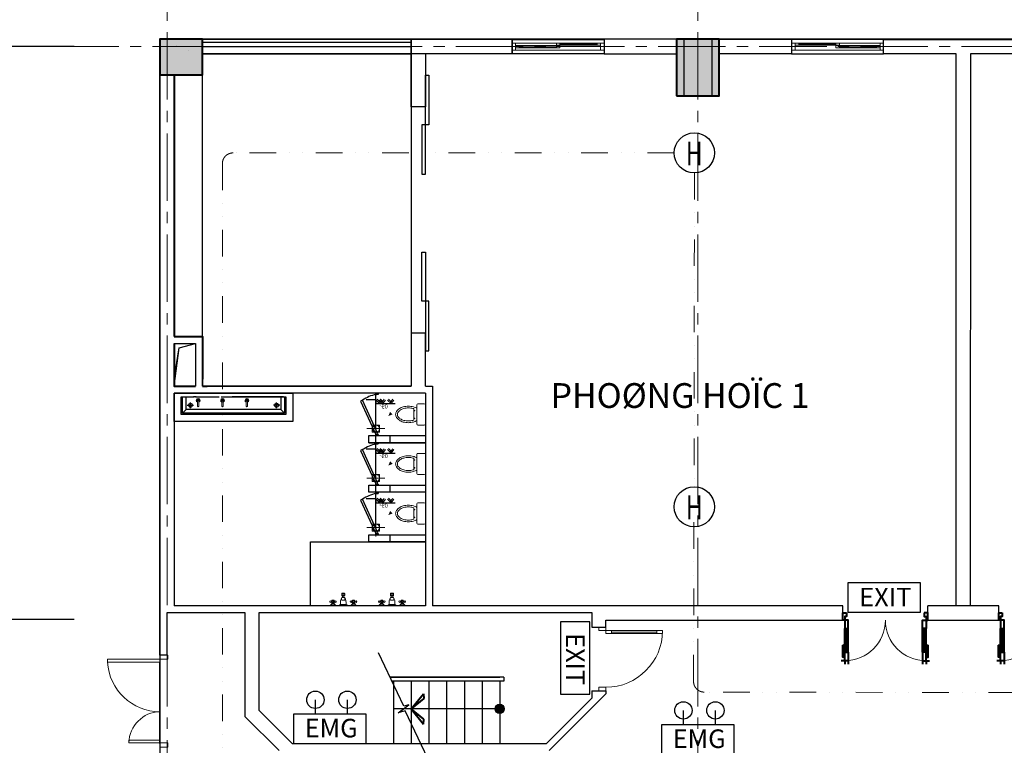
# Model space of a CAD drawing. Units: millimetres. Extents: x 543469 to 1180058, y -89644 to 291850.
# Drawn here: x 575958 to 589870, y 17396 to 27648 of the extents above; entities that cross this region are included whole.
import ezdxf
from ezdxf.enums import TextEntityAlignment as Align

# ---------------------------------------------------------------- set-up
doc = ezdxf.new("R2010")
doc.units = ezdxf.units.MM
doc.header["$MEASUREMENT"] = 0
doc.header["$PDMODE"] = 34
doc.header["$PDSIZE"] = -2
doc.linetypes.add('CENTER2', pattern=[28.574999999999992, 19.05, -3.174999999999998, 3.174999999999998, -3.174999999999998])
doc.linetypes.add('DIVIDE2', pattern=[0.625, 0.25, -0.125, 0, -0.125, 0, -0.125])
for name, color, linetype, lineweight in [('0-kc-col', 1, 'Continuous', 40), ('0.10-hatch', 8, 'Continuous', 5), ('01 - net tuong', 4, 'Continuous', 40), ('06 - net manh', 8, 'Continuous', 0), ('07 - net thay 1', 31, 'Continuous', 5), ('12 - KINH', 179, 'Continuous', 5), ('1L', 1, 'Continuous', 9), ('7', 6, 'Continuous', 30), ('COT', 1, 'Continuous', 40), ('cua', 7, 'Continuous', 0), ('DIMCT', 136, 'Continuous', 13), ('H', 8, 'Continuous', 9), ('HATCH', 251, 'Continuous', 9), ('KHCUA', 3, 'Continuous', 20), ('Kich thuoc', 251, 'Continuous', 9), ('KYHIEU', 74, 'Continuous', 9), ('n.thay', 7, 'Continuous', 30), ('NOITHAT', 21, 'Continuous', 5), ('Thay sau', 165, 'Continuous', 5), ('THIETBI', 6, 'Continuous', 15)]:
    doc.layers.add(name, color=color, linetype=linetype, lineweight=lineweight)
for name, color, linetype in [('0FP-SMOKE', 1, 'Continuous'), ('1.5-dim', 1, 'Continuous'), ('NETC', 5, 'Continuous'), ('SYMBOL', 7, 'Continuous'), ('WALL', 1, 'Continuous')]:
    doc.layers.add(name, color=color, linetype=linetype)
doc.styles.add('a', font='VHELVCN.TTF')
doc.styles.add('GHICHU-C', font='arial.ttf', dxfattribs={"width": 0.7})
doc.styles.add('KICHTHUOC', font='VHELVCN.TTF', dxfattribs={"width": 0.8})
doc.styles.add('NEL-TXT', font='VAVON.TTF', dxfattribs={"width": 0.7, "height": 500})
doc.styles.get("Standard").update_dxf_attribs({"font": 'VHELVCN.TTF'})
doc.styles.add('tuyen', font='VHELVCN.TTF')
doc.styles.add('VNI-HELVE', font='VHELVEN.TTF')
doc.dimstyles.new('1-200 sieu thi TS', dxfattribs={"dimtxt": 500, "dimasz": 240, "dimexe": 120, "dimexo": 100, "dimgap": 100, "dimtad": 1, "dimdec": 0, "dimzin": 0, "dimdsep": 46, "dimtxsty": 'tuyen', "dimblk1": 'ARCHTICK', "dimblk2": 'ARCHTICK', "dimsah": 1, "dimcen": 100, "dimdle": 200, "dimclrd": 251, "dimclre": 251, "dimclrt": 7, "dimadec": 0, "dimazin": 0, "dimtfac": 0.0001, "dimtdec": 0, "dimtix": 1, "dimtmove": 2, "dimatfit": 3, "dimldrblk": 'DOTSMALL', "dimfxl": 0, "dimtolj": 1, "dimtzin": 0, "dimarcsym": 0})

# ---------------------------------------------------------------- blocks, each defined once
blk = doc.blocks.new('den E')
at = {"layer": 'WALL', "color": 1}
blk.add_lwpolyline([(1352914.083564395, 591867.2959753803), (1351939.308440922, 591867.2959753803), (1351939.308440922, 591471.5596440264), (1352914.083564395, 591471.5596440264)], close=True, dxfattribs=at)
at = {"layer": 'SYMBOL', "insert": (1352792.198163085, 591797.924215156), "char_height": 250, "width": 6894.037417210639, "attachment_point": 3}
blk.add_mtext('EXIT', dxfattribs=at)
blk = doc.blocks.new('den Em')
at = {"layer": 'WALL', "color": 1}
for p, q in [((1355207.523679069, 586753.2533194593), (1355207.523679069, 586945.8958461857)), ((1355638.425863371, 586753.2533194593), (1355638.425863371, 586945.8958461857))]:
    blk.add_line(p, q, dxfattribs=at)
blk.add_lwpolyline([(1355889.785102796, 586753.2533194593), (1354915.009979323, 586753.2533194593), (1354915.009979323, 586357.5169881053), (1355889.785102796, 586357.5169881053)], close=True, dxfattribs=at)
for centre in [(1355207.523679069, 586945.8958461857), (1355638.425863371, 586945.8958461857)]:
    blk.add_circle(centre, 117.137659160071, dxfattribs=at)
at = {"layer": 'SYMBOL', "insert": (1355775.936465613, 586690.1765412148), "char_height": 250, "width": 6894.037417210639, "attachment_point": 3}
blk.add_mtext('EMG', dxfattribs=at)
blk = doc.blocks.new('HEAT')
at = {"layer": '0FP-SMOKE'}
blk.add_ellipse((579341.4889296072, -996548.4786225857), major_axis=(284.0716803709744, 0.4162713264954637), ratio=0.999999999878696, start_param=-0.0014653732045609, end_param=6.281719933975025, dxfattribs=at)
at = {"layer": '0FP-SMOKE', "color": 1, "style": 'NEL-TXT', "width": 0.7000000000485064}
blk.add_text('H', height=335.9999999869615, dxfattribs=at).set_placement((579225.3933168723, -996724.77719527))
blk = doc.blocks.new('A$C17B56C1E')
at = {"layer": '0-kc-col', "ltscale": 200}
blk.add_lwpolyline([(0, -500), (600, -500), (600, 0), (0, 0)], close=True, dxfattribs=at)
blk.add_solid([(0, 0), (600, 0), (0, -500), (600, -500)], dxfattribs=at)
blk = doc.blocks.new('A$C497571EC')
at = {"layer": '0-kc-col', "ltscale": 200}
blk.add_lwpolyline([(-300, -800), (300, -800), (300, 0), (-300, 0)], close=True, dxfattribs=at)
blk.add_solid([(-300, 0), (300, 0), (-300, -800), (300, -800)], dxfattribs=at)
blk = doc.blocks.new('COT B TRET - 4')
at = {"layer": '0-kc-col', "lineweight": -2, "ltscale": 200}
for name, p in [('A$C17B56C1E', (1015274.347382465, 115485.288211706)), ('A$C497571EC', (1022874.581547028, 115485.288211706))]:
    blk.add_blockref(name, p, dxfattribs=at)
blk = doc.blocks.new('wcb')
at = {"linetype": 'Continuous'}
for p, q in [((202.5, 0), (-202.5, 0)), ((-225, -22.5), (-225, -157.5)), ((-202.5, -180), (202.5, -180)), ((225, -157.5), (225, -22.5)), ((-119.5997028700076, -243), (119.5997028700076, -243)), ((-86.5710266646929, -222.8420927552506), (-86.5710266646929, -243.0921512900386)), ((-77.78947649197653, -222.8420927552506), (-86.5710266646929, -222.8420927552506)), ((-86.5710266646929, -243.0921512900386), (-77.78947649197653, -243.0921512900386)), ((-77.78947649197653, -243.0921512900386), (-77.78947649197653, -222.8420927552506)), ((77.57284651650116, -243.0921512900386), (77.57284651650116, -222.8420927552506)), ((77.57284651650116, -222.8420927552506), (86.35439668921752, -222.8420927552506)), ((86.35439668921752, -243.0921512900386), (77.57284651650116, -243.0921512900386)), ((86.35439668921752, -222.8420927552506), (86.35439668921752, -243.0921512900386))]:
    blk.add_line(p, q, dxfattribs=at)
for centre, radius, start, end in [((-202.5, -22.5), 22.5, 90, 180), ((202.5, -22.5), 22.5, 0, 90), ((-202.5, -157.5), 22.5, 180, 270), ((120.414456564933, -329.5241129824426), 291.1337273995619, 149.0965747101863, 164.9268623420256), ((-120.4144565653987, -329.5241129824426), 291.1337273996852, 15.0731376579744, 30.90342528981369), ((202.5, -157.5), 22.5, 270, 0), ((237.3711344976909, -361.0226284482051), 412.2577175483866, 164.9268623420256, 180), ((237.3711344976909, -361.0226284482051), 412.2577175486014, 180, 195.0731376579744), ((237.3711344976909, -361.0226284484379), 376.2577175483891, 164.9268623420256, 180), ((237.3711344976909, -361.0226284482051), 376.2577175486035, 180, 195.0731376579744), ((120.414456564933, -329.5241129822098), 255.1337273995457, 160.1759760620103, 164.9268623420256), ((-120.4144565653987, -329.5241129824426), 255.1337273996881, 15.0731376579744, 19.82402393798966), ((-237.3711344981566, -361.0226284484379), 376.2577175485728, 0, 15.0731376579744), ((-237.3711344976909, -361.0226284482051), 376.2577175484298, 344.9268623420256, 0), ((-237.3711344981566, -361.0226284482051), 412.2577175485707, 0, 15.0731376579744), ((-237.3711344976909, -361.0226284484379), 412.2577175484275, 344.9268623420256, 0), ((120.4144565653987, -392.5211439142004), 291.1337273996845, 195.0731376579744, 213.0315475920084), ((120.4144565653987, -392.5211439142004), 255.133727399696, 195.0731376579744, 213.0315475920084), ((46.51782013708725, -440.5680490098894), 202.9905599695184, 213.0315475920084, 237.5002250808349), ((46.51782013708725, -440.5680490098894), 166.9905599695182, 213.0315475920084, 237.5002250808349), ((0, -513.5870333276688), 116.4129666722686, 237.5002250808349, 270), ((0, -513.5870333276688), 80.4129666722594, 237.5002250808349, 270), ((0, -513.5870333276688), 80.41296667225794, 270, 302.4997749191652), ((0, -513.5870333276688), 116.4129666722508, 270, 302.4997749191652), ((-46.51782013755291, -440.5680490098894), 166.9905599694999, 302.4997749191652, 326.9684524079917), ((-46.51782013755291, -440.5680490098894), 202.9905599695103, 302.4997749191652, 326.9684524079917), ((-120.4144565653987, -392.5211439142004), 255.1337273995737, 326.9684524079917, 344.9268623420256), ((-120.4144565653987, -392.5211439142004), 291.1337273995809, 326.9684524079917, 344.9268623420256)]:
    blk.add_arc(centre, radius, start, end, dxfattribs=at)
blk = doc.blocks.new('khc')
at = {"layer": 'HATCH', "ltscale": 2.5}
for p, q in [((0, 0), (50, 50.00000000000454)), ((0, 0), (50, -38.38834764831336)), ((12.17962105874903, 15.86369537228984), (62.17962105874903, -22.52465227602352)), ((14.14213562372606, -14.14213562373061), (64.14213562372606, 35.85786437627394))]:
    blk.add_line(p, q, dxfattribs=at)
blk = doc.blocks.new('CO')
at = {"layer": 'n.thay', "linetype": 'Continuous'}
blk.add_lwpolyline([(0, 0), (0, 139.1542800024617), (-59.48441410856322, 139.1542800024617), (-59.48441410856322, 413.4412745228037)], dxfattribs=at)
at = {"layer": 'HATCH', "xscale": -1, "rotation": 180}
for p in [(-59.48441410856322, 354.5638980499934), (-59.48441410856322, 235.5665042307228), (-59.48441410856322, 191.6657852414064)]:
    blk.add_blockref('khc', p, dxfattribs=at)
at = {"layer": '1.5-dim', "color": 2, "ltscale": 10, "insert": (-68.669600951951, 189.4782419335097), "char_height": 60, "width": 1000, "attachment_point": 7, "rotation": 90.00000000000001, "style": 'VNI-HELVE'}
blk.add_mtext('{\\fVNI-Times|b0|i0|c0|p2;-60}', dxfattribs=at)
blk = doc.blocks.new('MT1')
at = {"layer": 'KYHIEU', "ltscale": 0.7}
for p, q in [((-126.1561474450864, 0), (126.1561474450864, 0)), ((2.5606714189e-06, 126.1561474450864), (-2.5606714189e-06, -126.1561474450864))]:
    blk.add_line(p, q, dxfattribs=at)
blk.add_lwpolyline([(-49.99999898346141, 49.99999999813735), (-49.99999898346141, -49.99999999860301), (49.99999898346141, -49.99999999860301), (49.99999898346141, 49.99999999813735)], close=True, dxfattribs=at)
blk.add_lwpolyline([(-500, -500.0000152857974, 0, 0, 0), (-176.7766850995831, -176.7766938139684, 0, 50, 0), (-218.7740630777553, -218.7740726459306, 50, 50, 0)], format="xyseb", dxfattribs=at)
blk.add_circle((0, 0), 49.99999898346141, dxfattribs=at)
blk = doc.blocks.new('Faucet - Bathroom front')
for p, q in [((-0.5, 4.25), (0.5, 4.25)), ((0.5, 3.75), (-0.5, 3.75)), ((-0.25, 3), (-0.25, 3.5)), ((0.25, 3.5), (0.25, 3)), ((-5, 0), (-2.25, 0)), ((-4.508700000000005, 0.25), (-2.740800000000006, 0.25)), ((-4, 1.625), (-4.25, 1.625)), ((-4, 1.375), (-4.25, 1.375)), ((-3.144200000000012, 0.75), (-4.097900000000009, 0.75)), ((-3.25, 1.625), (-3, 1.625)), ((-3.25, 1.375), (-3, 1.375)), ((-1.5, 0), (1.5, 0)), ((-1, 0.5), (1, 0.5)), ((-0.5, 3), (0.5, 3)), ((0.5, 2), (-0.5, 2)), ((2.25, 0), (5, 0)), ((2.741299999999995, 0.25), (4.509199999999992, 0.25)), ((3.25, 1.625), (3, 1.625)), ((3.25, 1.375), (3, 1.375)), ((4.105799999999987, 0.75), (3.152099999999991, 0.75)), ((4, 1.625), (4.25, 1.625)), ((4, 1.375), (4.25, 1.375))]:
    blk.add_line(p, q)
for points in [[(-0.5, 3.75), (-0.5, 4.25)], [(-0.25, 4.5), (0.25, 4.5)], [(0.25, 3.5), (-0.25, 3.5)], [(0.5, 4.25), (0.5, 3.75)]]:
    blk.add_lwpolyline(points)
for points in [[(-4, 1), (-4, 2), (-3.25, 2), (-3.25, 1)], [(3.25, 1), (3.25, 2), (4, 2), (4, 1)]]:
    blk.add_lwpolyline(points, close=True)
for centre in [(-4.5, 1.5), (-3.625, 1.5), (-2.75, 1.5), (2.75, 1.5), (3.625, 1.5), (4.5, 1.5)]:
    blk.add_circle(centre, 0.2795085)
for centre, radius, start, end in [((-0.2575000000000216, 4.25750000000005), 0.2425917, 88.22243, 181.7776), ((-0.2575000000000216, 3.742500000000063), 0.2425917, 178.2224, 271.7776), ((0.2574999999999932, 4.25750000000005), 0.2425917, 358.2224, 91.77757000000001), ((0.2574999999999932, 3.742500000000063), 0.2425917, 268.2224, 1.777565), ((-5.375, 1.375), 1.425219, 285.2551, 344.7448999999999), ((-1.875, 1.375), 1.425219, 195.2551, 254.7449), ((-0.7961999999999989, -0.2038000000000011), 0.7327302, 106.1502, 163.8498), ((3, 1), 4.031128999999999, 150.2551, 187.125), ((0.6413000000000011, 2.5), 1.246005999999999, 156.3417, 203.6583), ((-0.6413000000000011, 2.5), 1.246005999999999, 336.3417, 23.65835), ((-3, 1), 4.031128999999999, 352.875, 29.74487999999999), ((0.7961999999999989, -0.2038000000000011), 0.7327302, 16.1502, 73.84979), ((1.875, 1.375), 1.425219, 285.2551, 344.7448999999999), ((5.375, 1.375), 1.425219, 195.2551, 254.7449)]:
    blk.add_arc(centre, radius, start, end)
blk = doc.blocks.new('VOI RUA')
for p, q in [((2381960.607095276, -1273584.158358859), (2381960.607095276, -1273649.608158859)), ((2381978.607095276, -1273649.608158859), (2381978.607095276, -1273584.143958859))]:
    blk.add_line(p, q)
blk.add_circle((2381969.607095276, -1273568.608158859), 9)
for centre, radius, start, end in [((2381969.607095276, -1273568.608158859), 27, 289.6514000019424, 250.3603000128281), ((2381969.607095276, -1273568.608158859), 18, 300.3431000035563, 239.7553999951569), ((2381969.607095276, -1273649.608158859), 9, 180, 0)]:
    blk.add_arc(centre, radius, start, end)
blk = doc.blocks.new('SDAD')
at = {"layer": '01 - net tuong', "linetype": 'ByBlock', "ltscale": 60}
for p, q in [((0, 75.10170251224191), (-214.2460992895067, -97.94041306897999)), ((-144.0790119916201, -102.242112852633), (0, 75.10170251224191)), ((0, 75.10170251224191), (214.2460992895067, -97.94041306897999)), ((144.0790119916201, -102.242112852633), (0, 75.10170251224191)), ((-214.2460992895067, -97.94041306897999), (-144.0790119916201, -102.242112852633)), ((214.2460992895067, -97.94041306897999), (144.0790119916201, -102.242112852633))]:
    blk.add_line(p, q, dxfattribs=at)
blk = doc.blocks.new('cd-1200')
for p, q in [((25, 675), (25, 725)), ((75, 675), (75, 725)), ((1125.000000000058, 675.0000000016443), (1125.000000000058, 725.0000000016443)), ((1175.000000000058, 675.0000000016443), (1175.000000000058, 725.0000000016443)), ((25, 675), (-25, 675)), ((25, 624.1349438079923), (25, 595.8650561920076)), ((1175.000000000058, 675.0000000016443), (1225.000000000058, 675.0000000016443)), ((1175.000000000058, 624.1349438096368), (1175.000000000058, 595.8650561936519)), ((50, 220), (50, 555)), ((75, 555), (75, 220)), ((1125.000000000058, 555.0000000016443), (1125.000000000058, 220.0000000016444)), ((1150.000000000058, 220.0000000016444), (1150.000000000058, 555.0000000016443))]:
    blk.add_line(p, q)
for points in [[(25, 624.1349438079923), (-3.269887616013875, 624.1349438079923), (-3.269887616013875, 454.5156181119091)], [(25, 595.8650561920076), (2.38408990719472, 595.8650561920076), (2.38408990719472, 454.5156181119091), (-3.269887616013875, 454.5156181119091)], [(25, 555), (75, 555), (75, 675), (25, 675), (25, 555)], [(25, 577.9059272893355), (25, 220)], [(1175.000000000058, 555.0000000016443), (1125.000000000058, 555.0000000016443), (1125.000000000058, 675.0000000016443), (1175.000000000058, 675.0000000016443), (1175.000000000058, 555.0000000016443)], [(1175.000000000058, 624.1349438096368), (1203.269887616072, 624.1349438096368), (1203.269887616072, 454.5156181135534)], [(1175.000000000058, 595.8650561936519), (1197.615910092863, 595.8650561936519), (1197.615910092863, 454.5156181135534), (1203.269887616072, 454.5156181135534)], [(1175.000000000058, 577.9059272909798), (1175.000000000058, 220.0000000016444)], [(25, 220), (75, 220), (75, 100), (25, 100), (25, 220)], [(1175.000000000058, 220.0000000016444), (1125.000000000058, 220.0000000016444), (1125.000000000058, 100.0000000016443), (1175.000000000058, 100.0000000016443), (1175.000000000058, 220.0000000016444)]]:
    blk.add_lwpolyline(points)
for points in [[(50, 0), (50, 50), (25, 50), (25, 100), (0, 100), (0, 0)], [(1150.000000000058, 1.6443664e-09), (1150.000000000058, 50.00000000164437), (1175.000000000058, 50.00000000164437), (1175.000000000058, 100.0000000016443), (1200.000000000058, 100.0000000016443), (1200.000000000058, 1.6443664e-09)]]:
    blk.add_lwpolyline(points, close=True)
at = {"layer": 'H'}
for centre, start, end in [((25, 100), 0, 90), ((1175.000000000058, 100.0000000016443), 90, 180)]:
    blk.add_arc(centre, 575, start, end, dxfattribs=at)
blk = doc.blocks.new('*U5')
for points in [[(50, 0), (50.00000000000011, 800), (90, 800), (90, 0)], [(50, -99.99999999999994), (0, -99.99999999999999), (0, 0), (50, 0)], [(850, -100), (900, -100), (900, -1.89e-14), (850, -1.89e-14)]]:
    blk.add_lwpolyline(points, close=True)
for points in [[(90, 720), (50, 720)], [(89.99999999999977, 79.9999999999999), (49.99999999999977, 79.9999999999999)]]:
    blk.add_lwpolyline(points)
at = {"color": 8}
blk.add_lwpolyline([(69.99999999999977, 79.9999999999999), (70, 720)], dxfattribs=at)
blk.add_arc((50, 0), 800, 6.999999999999999e-15, 90)
at = {"layer": 'KHCUA', "style": 'GHICHU-C', "flags": 1}
for tag, p in [('KICH_THUOC', (175, -723.912327900055)), ('TEN_CUA', (450, -632.6255373469339)), ('QUI_CACH', (175, -818.0518286739489))]:
    blk.add_attdef(tag, text='', height=50, dxfattribs=at).set_placement(p, align=Align.MIDDLE)
blk = doc.blocks.new('*U21')
for p, q in [((50, 0), (675, 0)), ((99.99999999999994, 0), (99.99999999999994, -30)), ((625, 0), (625, -30)), ((675, 0), (675, -30)), ((50, -30), (675, -30)), ((625, -35), (625, -65)), ((625, -35), (1250, -35)), ((625, -65), (1250, -65)), ((675, -35), (675, -65)), ((1200, -35), (1200, -65))]:
    blk.add_line(p, q)
at = {"color": 8}
for p, q in [((99.99999999999994, -15), (625, -15)), ((675, -50), (1200, -50))]:
    blk.add_line(p, q, dxfattribs=at)
for points in [[(0, 0), (50, 0), (50, -100), (0, -100)], [(1250, 0), (1300, 0), (1300, -100), (1250, -100)]]:
    blk.add_lwpolyline(points, close=True)
for points in [[(1250, 0), (50, 0)], [(1250, -100), (50, -100)]]:
    blk.add_lwpolyline(points)
at = {"layer": 'KHCUA', "style": 'GHICHU-C', "flags": 1}
for tag, p in [('KICH_THUOC', (449.9999999999998, -289.6050583230831)), ('TEN_CUA', (449.9999999999998, -173.8988087591701)), ('QUI_CACH', (449.9999999999998, -410.8138379668535))]:
    blk.add_attdef(tag, text='', height=50, dxfattribs=at).set_placement(p, align=Align.MIDDLE)
blk = doc.blocks.new('CT-1300')
for points in [[(-1240, -2.328306e-10), (-1200, -4.656613e-10), (-1200, 739.9999999997672), (-1240, 739.9999999997672)], [(-60, 0), (-100, -2.328306e-10), (-100, 440), (-60, 439.9999999997672)], [(-60, -109.9999999997671), (0, -109.9999999997671), (0, 2.328306e-10), (-60, 2.328306e-10)], [(-1300, -110.0000000002328), (-1240, -110.0000000002328), (-1240, -2.328306e-10), (-1300, -2.328306e-10)]]:
    blk.add_lwpolyline(points, close=True)
for centre, radius, start, end in [((-1242.993905287236, -1.750991486944258), 742.9959685382286, 0.1350270018392027, 86.68269249560956), ((-49.84898060560226, -10.15101939509623), 450.2654588764392, 91.2918153969442, 178.7081846166933)]:
    blk.add_arc(centre, radius, start, end)
blk = doc.blocks.new('_ARCHTICK')
at = {"color": 0, "linetype": 'ByBlock', "const_width": 0.15}
blk.add_lwpolyline([(-0.5, -0.5), (0.5, 0.5)], dxfattribs=at)
blk = doc.blocks.new('*D39')
at = {"layer": '0.10-hatch', "color": 251, "lineweight": -2, "ltscale": 60, "transparency": 16777216}
for p, q in [((880213.2467613589, -748229.3745990731), (880213.2467613589, -756729.3745990223)), ((881253.9111648926, -748429.3745990731), (880093.246761359, -748429.3745990731)), ((881253.9111648866, -756529.3745990222), (880093.246761359, -756529.3745990222))]:
    blk.add_line(p, q, dxfattribs=at)
at = {"layer": 'DEFPOINTS', "color": 0, "ltscale": 60, "transparency": 16777216}
for p in [(881353.9111648926, -748429.3745990731), (880213.2467613589, -756529.3745990222), (881353.9111648866, -756529.3745990222)]:
    blk.add_point(p, dxfattribs=at)
at = {"layer": '0.10-hatch', "color": 251, "lineweight": -2, "ltscale": 60, "transparency": 16777216, "xscale": 240, "yscale": 240, "zscale": 240}
for p, rotation in [((880213.2467613589, -748429.3745990731), 90), ((880213.2467613589, -756529.3745990222), 270)]:
    blk.add_blockref('_ARCHTICK', p, dxfattribs=dict(at, rotation=rotation))
at = {"layer": '0.10-hatch', "color": 7, "lineweight": -2, "ltscale": 60, "transparency": 16777216, "insert": (879857.9134280257, -752479.3745990475), "char_height": 500, "attachment_point": 5, "rotation": 90, "style": 'KICHTHUOC'}
blk.add_mtext('\\A1;8100', dxfattribs=at)
blk = doc.blocks.new('_DOTSMALL')
at = {"color": 0, "linetype": 'ByBlock', "const_width": 0.5}
blk.add_lwpolyline([(-0.0625, 0, 1), (0.0625, 0, 1)], format="xyb", close=True, dxfattribs=at)
blk = doc.blocks.new('*D47')
at = {"layer": '0.10-hatch', "color": 251, "lineweight": -2, "ltscale": 60, "transparency": 16777216}
for p, q in [((880213.2467613589, -756329.3745990222), (880213.2467613589, -758729.5667746956)), ((881253.9111648866, -756529.3745990222), (880093.246761359, -756529.3745990222)), ((881510.9509294387, -758529.5667746954), (880093.246761359, -758529.5667746954))]:
    blk.add_line(p, q, dxfattribs=at)
at = {"layer": 'DEFPOINTS', "color": 0, "ltscale": 60, "transparency": 16777216}
for p in [(881353.9111648866, -756529.3745990222), (880213.2467613589, -758529.5667746954), (881610.9509294387, -758529.5667746954)]:
    blk.add_point(p, dxfattribs=at)
at = {"layer": '0.10-hatch', "color": 251, "lineweight": -2, "ltscale": 60, "transparency": 16777216, "xscale": 240, "yscale": 240, "zscale": 240}
for p, rotation in [((880213.2467613589, -756529.3745990222), 90), ((880213.2467613589, -758529.5667746954), 270)]:
    blk.add_blockref('_ARCHTICK', p, dxfattribs=dict(at, rotation=rotation))
at = {"layer": '0.10-hatch', "color": 7, "lineweight": -2, "ltscale": 60, "transparency": 16777216, "insert": (879857.9134280257, -757529.4706868588), "char_height": 500, "attachment_point": 5, "rotation": 90, "style": 'KICHTHUOC'}
blk.add_mtext('\\A1;2000', dxfattribs=at)
blk = doc.blocks.new('*D49')
at = {"layer": '0.10-hatch', "color": 251, "lineweight": -2, "ltscale": 60, "transparency": 16777216}
for p, q in [((879083.2858446582, -758729.5667746956), (879083.2858446582, -748229.374599067)), ((880832.6649755867, -748429.374599067), (878963.2858446579, -748429.374599067)), ((881410.9509294387, -758529.5667746954), (878963.2858446579, -758529.5667746954))]:
    blk.add_line(p, q, dxfattribs=at)
at = {"layer": 'DEFPOINTS', "color": 0, "ltscale": 60, "transparency": 16777216}
for p in [(879083.2858446582, -748429.374599067), (880932.6649755869, -748429.374599067), (881510.9509294387, -758529.5667746954)]:
    blk.add_point(p, dxfattribs=at)
at = {"layer": '0.10-hatch', "color": 251, "lineweight": -2, "ltscale": 60, "transparency": 16777216, "xscale": 240, "yscale": 240, "zscale": 240}
for p, rotation in [((879083.2858446582, -748429.374599067), 90), ((879083.2858446582, -758529.5667746954), 270)]:
    blk.add_blockref('_ARCHTICK', p, dxfattribs=dict(at, rotation=rotation))
at = {"layer": '0.10-hatch', "color": 7, "lineweight": -2, "ltscale": 60, "transparency": 16777216, "insert": (878727.9525113249, -753479.4706868812), "char_height": 500, "attachment_point": 5, "rotation": 90, "style": 'KICHTHUOC'}
blk.add_mtext('\\A1;10100', dxfattribs=at)
blk = doc.blocks.new('truc cot b')
at = {"layer": '0.10-hatch', "linetype": 'CENTER2', "ltscale": 50}
for points in [[(882566.572885723, -779185.7230757356), (882566.5728865048, -746702.6506689369)], [(890066.5728856694, -779185.7230757377), (890066.5728864513, -746697.7835538225)], [(880932.6649755869, -748429.374599067), (934582.637888864, -748429.3745998488)]]:
    blk.add_lwpolyline(points, dxfattribs=at)
at = {"layer": '0.10-hatch', "lineweight": -2, "ltscale": 60}
for base, p1, p2, picture, middle in [((879083.2858446582, -748429.374599067), (881510.9509294387, -758529.5667746954), (880932.6649755869, -748429.374599067), '*D49', (878727.9525113249, -753479.4706868812)), ((880213.2467613589, -756529.3745990222), (881353.9111648926, -748429.3745990731), (881353.9111648866, -756529.3745990222), '*D39', (879857.9134280257, -752479.3745990475)), ((880213.2467613589, -758529.5667746954), (881353.9111648866, -756529.3745990222), (881610.9509294387, -758529.5667746954), '*D47', (879857.9134280257, -757529.4706868588))]:
    dim = blk.add_linear_dim(base=base, p1=p1, p2=p2, angle=90, dimstyle='1-200 sieu thi TS', override={"dimtxsty": 'KICHTHUOC'}, dxfattribs=at)
    dim.commit()
    dim.dimension.update_dxf_attribs({"geometry": picture, "text_midpoint": middle})
blk = doc.blocks.new('TRET111')
at = {"layer": '07 - net thay 1', "lineweight": -2, "ltscale": 0.1}
blk.add_hatch(color=8, dxfattribs=at).paths.add_polyline_path([(1378182.605241323, 643374.9877072924, 1), (1378053.906924893, 643374.9877072924, 1)])
at = {"layer": 'COT', "lineweight": -2, "ltscale": 0.5}
blk.add_hatch(color=8, dxfattribs=at).paths.add_polyline_path([(1381218.019120404, 652834.8895516315), (1380618.019120404, 652834.8895516315), (1380618.019120404, 652034.8895516318), (1381218.019120404, 652034.8895516318)])
at = {"color": 8, "linetype": 'Continuous', "lineweight": -2, "ltscale": 0.7}
for p, q in [((1373618.279486401, 647534.9341342797), (1373618.2794864, 647784.9341342797)), ((1373618.2794864, 647784.9341342797), (1373801.847550419, 647784.9341342795)), ((1373638.279486401, 647554.9341342797), (1373638.279486401, 647784.9341342797)), ((1373688.279486401, 647604.9341342797), (1373688.2794864, 647784.9341342797)), ((1373830.13182121, 647784.93413428), (1373792.912747705, 647784.9341342802)), ((1373820.131821208, 647784.93413428), (1374152.804027649, 647784.9341342802)), ((1374180.562505154, 647784.9341342802), (1375032.659615935, 647784.9341342804)), ((1375060.943886726, 647784.9341342804), (1374338.411513682, 647784.9341342804)), ((1374911.623578617, 647784.934134281), (1375096.665420573, 647784.9341342802)), ((1375026.665420573, 647784.9341342802), (1375026.665420573, 647604.9341342804)), ((1375076.665420573, 647784.9341342802), (1375076.665420573, 647554.9341342804)), ((1375096.665420573, 647784.9341342802), (1375096.665420573, 647534.9341342804)), ((1375096.665420573, 647534.9341342804), (1373618.279486401, 647534.9341342797)), ((1373688.279486401, 647604.9341342797), (1373638.279486401, 647554.9341342797)), ((1375076.665420573, 647554.9341342804), (1373638.279486401, 647554.9341342797)), ((1375026.665420573, 647604.9341342804), (1373688.279486401, 647604.9341342797)), ((1375026.665420573, 647604.9341342804), (1375076.665420573, 647554.9341342804))]:
    blk.add_line(p, q, dxfattribs=at)
at = {"color": 8, "linetype": 'ByBlock', "lineweight": -2, "ltscale": 0.5}
blk.add_lwpolyline([(1380717.584703207, 652034.8895516318), (1381117.584703207, 652034.8895516318), (1381117.584703207, 652834.8895516315), (1380717.584703207, 652834.8895516315)], close=True, dxfattribs=at)
at = {"color": 8, "linetype": 'Continuous', "lineweight": -2, "ltscale": 0.7}
for centre in [(1376384.189127514, 647818.1671884252), (1376383.771669929, 647251.7010801175), (1376383.771669926, 647118.1671884257), (1376383.771669926, 646551.7010801175), (1376383.771669926, 646418.1671884257), (1376383.771669926, 645851.7010801175)]:
    blk.add_circle(centre, 4.401706202886998, dxfattribs=at)
at = {"layer": '0.10-hatch', "color": 8, "lineweight": -2, "ltscale": 60}
for points in [[(1376868.034367339, 647934.9341342715), (1373917.782155759, 647934.9341342715), (1373917.782155759, 652630.0285209704), (1376868.034367339, 652630.0285209704)], [(1375442.497172794, 645734.9341342716), (1377067.909739423, 645734.9341342716), (1377067.909739423, 644829.9088907605), (1375442.497172794, 644829.9088907605)]]:
    blk.add_lwpolyline(points, close=True, dxfattribs=at)
at = {"layer": '01 - net tuong', "color": 8, "lineweight": -2, "ltscale": 3}
blk.add_line((1373547.216107887, 652745.5285209704), (1373547.216107887, 652745.5285209704), dxfattribs=at)
at = {"layer": '01 - net tuong', "color": 8, "lineweight": -2, "ltscale": 60}
for p, q in [((1373317.782155893, 644134.8895507333), (1373317.782155759, 652334.8895516318)), ((1382967.06700608, 644630.2156453764), (1382967.06700608, 644830.2156453764)), ((1384167.06700608, 644630.2156453764), (1384167.06700608, 644830.2156453764)), ((1385168.516097365, 644630.2156453747), (1385168.516097365, 644830.2156453764)), ((1373418.019120251, 644134.8895507357), (1373317.782155893, 644134.8895507333))]:
    blk.add_line(p, q, dxfattribs=at)
at = {"layer": '01 - net tuong', "color": 8, "lineweight": -2}
for p, q in [((1374718.256083107, 643350.7214344639), (1374718.256083107, 644735.1280048486)), ((1379618.256083107, 643630.2156453764), (1379618.256083107, 643585.0360095146)), ((1375183.941508057, 642885.0360095146), (1378776.83472687, 642885.0360095144))]:
    blk.add_line(p, q, dxfattribs=at)
at = {"layer": '01 - net tuong', "color": 8, "lineweight": -2, "ltscale": 60}
for points in [[(1378293.169787596, 652630.0285209704), (1376868.034367351, 652630.0285209704), (1376868.034367351, 652834.8895516315), (1378293.169787596, 652834.8895516315)], [(1379593.169787596, 652630.0285209704), (1380618.016320322, 652630.0285209704), (1380618.016320322, 652834.8895516315), (1379593.169787596, 652834.8895516315)], [(1382242.797241777, 652630.0285209704), (1381218.016320322, 652630.0285209704), (1381218.016320322, 652834.8895516315), (1382242.797241777, 652834.8895516315)]]:
    blk.add_lwpolyline(points, close=True, dxfattribs=at)
for points in [[(1384567.699345045, 652630.0285209704), (1383542.797241777, 652630.0285209704), (1383542.797241777, 652829.9830051142), (1385917.924550078, 652829.9830051142), (1385917.924550078, 652630.0285209704), (1384767.708286597, 652630.0285209704)], [(1377068.034367351, 652630.0285209704), (1377068.034367351, 651879.9813276209), (1376868.034367351, 651879.9813276209), (1376868.034367351, 652630.0285209704)], [(1377068.034367351, 647934.9341342711), (1377068.034367351, 648684.9813276208), (1376868.034367351, 648684.9813276208), (1376868.034367351, 647934.9341342711)], [(1373917.929082447, 647934.9341342786), (1376868.034367351, 647934.9341342715)], [(1377068.034367351, 647934.9341342711), (1377167.909739423, 647934.9341342708), (1377167.909739423, 644830.2156453764)], [(1377067.909739423, 647834.9341342711), (1373517.539992185, 647834.9341342797)], [(1377067.909739423, 647834.9341342711), (1377067.909739423, 644829.908890761), (1376067.909216682, 644829.908890761)], [(1377067.909739423, 644830.2156453764), (1373517.530780536, 644830.2156453764)], [(1382967.06700608, 644830.2156453764), (1377167.909739423, 644830.2156453764)], [(1385168.516097365, 644830.2156453764), (1384167.06700608, 644830.2156453764)], [(1373418.019120251, 644134.8895507357), (1373418.019120251, 644735.1280048507), (1374518.256083107, 644735.1280048483)], [(1374718.256083107, 644735.1280048483), (1379418.256083107, 644735.1280048486)], [(1379418.256083107, 644735.1280048486), (1379418.256083107, 644630.2156453764)], [(1379418.256083107, 644630.2156453764), (1379418.256083107, 644530.2156453764), (1379618.256083107, 644530.2156453764), (1379618.256083107, 644630.2156453764)], [(1379618.256083107, 644630.2156453764), (1383042.06700608, 644630.2156453764)], [(1384092.06700608, 644630.2156453764), (1385243.516097365, 644630.2156453764)], [(1379418.256083107, 643630.2156453764), (1379618.256083107, 643630.2156453764)]]:
    blk.add_lwpolyline(points, dxfattribs=at)
at = {"layer": '01 - net tuong', "color": 8, "lineweight": -2}
for points in [[(1384567.314500193, 644831.5421090871), (1384567.699345045, 652630.0285209704)], [(1384767.708286597, 652630.0285209704), (1384767.326085302, 644830.0299917926)], [(1373517.386062777, 648635.156725744), (1373917.929082447, 648635.1567366715), (1373917.929082447, 647934.9341342786)], [(1373517.465889324, 647834.9341342788), (1373517.530780536, 644830.2156453764)], [(1374518.256083107, 644735.1280048486), (1374518.256083107, 643267.8787219892)], [(1378818.256083107, 642785.0360095146), (1379618.256083107, 643585.0360095146)], [(1379418.256083107, 643630.2156453764), (1379418.256083107, 643526.4573657517)], [(1378776.83472687, 642885.0360095144), (1379418.256083107, 643526.4573657517)], [(1374718.256083107, 643350.7214344639), (1375183.941508057, 642885.0360095146)], [(1374518.256083107, 643267.8787219892), (1375001.098795582, 642785.0360095146)]]:
    blk.add_lwpolyline(points, dxfattribs=at)
at = {"layer": '01 - net tuong', "color": 8, "ltscale": 60}
for points in [[(1373517.37238814, 652334.8895516318), (1373517.447901871, 648635.1567257456)], [(1373517.44994293, 648535.1567257456), (1373517.462193827, 647934.9341342795), (1373817.929082446, 647934.9341342744)], [(1373917.929082447, 647934.9341342727), (1373982.424836065, 647934.9341342715)]]:
    blk.add_lwpolyline(points, dxfattribs=at)
at = {"layer": '01 - net tuong', "color": 8}
blk.add_lwpolyline([(1373517.386062777, 648634.732001808), (1373917.929082447, 648634.7320127354), (1373917.929082447, 648034.7865474792)], dxfattribs=at)
at = {"layer": '01 - net tuong', "color": 8, "lineweight": -2}
blk.add_lwpolyline([(1373517.439533286, 648535.1567257454), (1373817.929082447, 648535.1567339431), (1373817.929082446, 647934.9341342744), (1373517.390588731, 647934.9341342744)], close=True, dxfattribs=at)
at = {"layer": '06 - net manh', "color": 8, "linetype": 'ByBlock', "lineweight": -2, "ltscale": 60}
blk.add_lwpolyline([(1378182.605241323, 643374.9877072937), (1376618.256083107, 643374.9877072937)], dxfattribs=at)
at = {"layer": '07 - net thay 1', "color": 8, "linetype": 'ByBlock', "lineweight": -2, "ltscale": 60}
for p, q in [((1376569.870035903, 643824.9394050679), (1378118.256083107, 643824.9394050699)), ((1378178.256083107, 643824.9394050699), (1376569.870035901, 643824.9394050699)), ((1378178.256083107, 643764.9394050699), (1376598.379366448, 643764.9394050699)), ((1378178.256083107, 643824.9394050699), (1378178.256083107, 643764.9394050699))]:
    blk.add_line(p, q, dxfattribs=at)
at = {"layer": '07 - net thay 1', "color": 8, "lineweight": -2, "ltscale": 0.1}
blk.add_circle((1378118.256083107, 643374.9877072924), 64.34915821514733, dxfattribs=at)
at = {"layer": '12 - KINH', "color": 8, "lineweight": -2, "ltscale": 0.1}
for p, q in [((1375351.985770991, 652630.0285209704), (1374122.123721227, 652630.0285209704)), ((1374224.716107668, 652630.0285209693), (1374194.716107668, 652630.0285209693))]:
    blk.add_line(p, q, dxfattribs=at)
at = {"layer": '12 - KINH', "color": 8, "lineweight": -2, "ltscale": 60}
blk.add_lwpolyline([(1373317.782155561, 642884.8895507333), (1373317.782155561, 644034.8895507333)], dxfattribs=at)
at = {"layer": '1L', "color": 8, "lineweight": -2}
blk.add_lwpolyline([(1377151.772821311, 642574.9877072938), (1376783.854840545, 643345.5294578287), (1376681.526184509, 643317.6216425461), (1376833.468734381, 643432.3537720413), (1376765.249630356, 643413.7485618528), (1376407.303635666, 644167.072448074)], dxfattribs=at)
at = {"layer": '7', "color": 8, "lineweight": -2, "ltscale": 60}
blk.add_lwpolyline([(1420718.382757503, 638385.9601541044), (1420718.382757503, 652834.8895516315), (1373317.782155759, 652834.8895516315), (1373317.782155759, 624034.8895507324), (1395918.071777564, 624034.889550552), (1395918.071778011, 642634.978922168), (1401674.868155108, 642634.9789221665), (1401674.868155108, 640045.1918268142), (1400959.293445009, 640045.1918268142), (1400959.293445009, 636635.6232904665), (1404568.011296205, 636635.6239425542), (1404568.019120216, 635435.5564861418), (1405618.01911983, 635435.5564861418), (1405618.01911983, 635435.5564861418), (1408318.237214374, 635435.5564861418), (1408318.237214374, 635435.5564861418), (1410168.251951345, 635435.5564861418), (1410168.251951345, 637735.3157597363), (1415467.999017326, 637735.3157597359), (1415467.999017326, 638385.5901006167)], dxfattribs=at)
at = {"layer": 'COT', "color": 8, "lineweight": -2, "ltscale": 0.5}
blk.add_lwpolyline([(1380618.019120404, 652034.8895516318), (1381218.019120404, 652034.8895516318), (1381218.019120404, 652834.8895516315), (1380618.019120404, 652834.8895516315)], close=True, dxfattribs=at)
at = {"layer": 'cua', "color": 8, "lineweight": -2}
for p, q in [((1379593.169787596, 652630.0285209704), (1378393.169787596, 652630.0285209711)), ((1382242.797241777, 652630.0285209704), (1383442.797241777, 652630.0285209711)), ((1373704.074408862, 647663.5371745618), (1373792.876563459, 647663.5371745618)), ((1373748.475486161, 647623.4578645985), (1373748.475486161, 647703.6164845248)), ((1375010.870498112, 647663.5371745621), (1374922.068343514, 647663.5371745621)), ((1374966.469420813, 647623.457864599), (1374966.469420813, 647703.6164845253))]:
    blk.add_line(p, q, dxfattribs=at)
for points in [[(1378293.169787596, 652830.266974192), (1379593.169787596, 652830.266974192), (1379593.169787596, 652630.0285209704), (1378293.169787596, 652630.0285209704)], [(1383542.797241777, 652830.266974192), (1382242.797241777, 652830.266974192), (1382242.797241777, 652630.0285209704), (1383542.797241777, 652630.0285209704)]]:
    blk.add_lwpolyline(points, close=True, dxfattribs=at)
at = {"layer": 'cua', "color": 8, "linetype": 'Continuous', "lineweight": -2, "ltscale": 0.7}
for points in [[(1376367.909739424, 647818.1671884252), (1376367.909739424, 647834.9341342711), (1376367.909739424, 647834.9341342711), (1376367.909739424, 647818.1671884252)], [(1376399.63360043, 647818.1671884252), (1376399.63360043, 647834.9341342711), (1376399.63360043, 647834.9341342711), (1376399.63360043, 647818.1671884252)]]:
    blk.add_lwpolyline(points, close=True, dxfattribs=at)
blk.add_lwpolyline([(1376399.63360043, 647818.1671884252), (1376367.909739424, 647818.1671884252), (1376367.909739424, 647818.1671884252), (1376367.909739424, 647818.1671884252), (1376367.909739424, 647818.1671884252), (1376367.909739424, 647818.1671884252)], dxfattribs=at)
for points, elevation in [([(1376181.356571356, 647737.0012898558), (1376153.183327036, 647724.4064012063), (1376368.524287077, 647252.017262399), (1376397.502061866, 647259.7818337518)], 1.536352e-10), ([(1376367.909739426, 647251.7010801175), (1376367.909739426, 647234.9341342717), (1376367.909739426, 647234.9341342717), (1376367.909739426, 647251.7010801175)], 1.536352e-10), ([(1376399.633600431, 647251.7010801175), (1376399.633600431, 647234.9341342717), (1376399.633600431, 647234.9341342717), (1376399.633600431, 647251.7010801175)], 1.536352e-10), ([(1376367.909739424, 647118.1671884257), (1376367.909739424, 647134.9341342715), (1376367.909739424, 647134.9341342715), (1376367.909739424, 647118.1671884257)], 1.536352e-10), ([(1376399.63360043, 647118.1671884257), (1376399.63360043, 647134.9341342715), (1376399.63360043, 647134.9341342715), (1376399.63360043, 647118.1671884257)], 1.536352e-10), ([(1376181.356571354, 647037.0012898559), (1376153.183327033, 647024.4064012064), (1376368.524287075, 646552.017262399), (1376397.502061864, 646559.7818337517)], 2.761623e-10), ([(1376367.909739424, 646551.7010801175), (1376367.909739424, 646534.9341342715), (1376367.909739424, 646534.9341342715), (1376367.909739424, 646551.7010801175)], 2.761623e-10), ([(1376399.63360043, 646551.7010801175), (1376399.63360043, 646534.9341342715), (1376399.63360043, 646534.9341342715), (1376399.63360043, 646551.7010801175)], 2.761623e-10), ([(1376367.909739424, 646418.1671884257), (1376367.909739424, 646434.9341342717), (1376367.909739424, 646434.9341342717), (1376367.909739424, 646418.1671884257)], 2.761623e-10), ([(1376399.63360043, 646418.1671884257), (1376399.63360043, 646434.9341342717), (1376399.63360043, 646434.9341342717), (1376399.63360043, 646418.1671884257)], 2.761623e-10), ([(1376181.356571354, 646337.0012898558), (1376153.183327033, 646324.4064012065), (1376368.524287075, 645852.0172623988), (1376397.502061864, 645859.7818337517)], 3.986895e-10), ([(1376367.909739424, 645851.7010801175), (1376367.909739424, 645834.9341342716), (1376367.909739424, 645834.9341342716), (1376367.909739424, 645851.7010801175)], 3.986895e-10), ([(1376399.63360043, 645851.7010801175), (1376399.63360043, 645834.9341342716), (1376399.63360043, 645834.9341342716), (1376399.63360043, 645851.7010801175)], 3.986895e-10)]:
    blk.add_lwpolyline(points, close=True, dxfattribs=dict(at, elevation=elevation))
for points, elevation in [([(1376367.909739426, 647251.7010801175), (1376399.633600431, 647251.7010801175), (1376399.633600431, 647251.7010801175), (1376399.633600431, 647251.7010801175), (1376399.633600431, 647251.7010801175), (1376399.633600431, 647251.7010801175)], 1.536352e-10), ([(1376367.909739424, 647118.1671884257), (1376399.633600429, 647118.1671884257), (1376399.633600429, 647118.1671884257), (1376399.633600429, 647118.1671884257), (1376399.633600429, 647118.1671884257), (1376399.633600429, 647118.1671884257)], 1.536352e-10), ([(1376367.909739424, 646551.7010801175), (1376399.633600429, 646551.7010801175), (1376399.633600429, 646551.7010801175), (1376399.633600429, 646551.7010801175), (1376399.633600429, 646551.7010801175), (1376399.633600429, 646551.7010801175)], 2.761623e-10), ([(1376367.909739424, 646418.1671884257), (1376399.633600429, 646418.1671884257), (1376399.633600429, 646418.1671884257), (1376399.633600429, 646418.1671884257), (1376399.633600429, 646418.1671884257), (1376399.633600429, 646418.1671884257)], 2.761623e-10), ([(1376367.909739424, 645851.7010801175), (1376399.633600429, 645851.7010801175), (1376399.633600429, 645851.7010801175), (1376399.633600429, 645851.7010801175), (1376399.633600429, 645851.7010801175), (1376399.633600429, 645851.7010801175)], 3.986895e-10)]:
    blk.add_lwpolyline(points, dxfattribs=dict(at, elevation=elevation))
at = {"layer": 'cua', "color": 8, "lineweight": -2}
for centre in [(1373748.475486161, 647663.5371745618), (1374966.469420813, 647663.5371745621)]:
    blk.add_circle(centre, 26.62328956369311, dxfattribs=at)
at = {"layer": 'cua', "color": 8, "linetype": 'Continuous', "lineweight": -2, "ltscale": 0.7}
for centre in [(1376490.864144815, 647280.5950254105), (1376491.281602403, 646580.5950254105), (1376490.864144814, 645880.5950254106)]:
    blk.add_arc(centre, 551.4540926074953, 102.8831823436839, 124.1427853441488, dxfattribs=at)
at = {"layer": 'DIMCT', "color": 8, "lineweight": -2, "ltscale": 0.1}
for points in [[(1376868.034367351, 652630.0285209704), (1373917.782155759, 652630.0285209704), (1373917.782155759, 652834.8895516315), (1376868.034367351, 652834.8895516315)], [(1373917.782155759, 652732.459036301), (1376868.034367351, 652732.459036301), (1376868.034367351, 652790.1182573558), (1373917.782155759, 652790.1182573558)]]:
    blk.add_lwpolyline(points, close=True, dxfattribs=at)
at = {"layer": 'HATCH', "color": 8, "linetype": 'Continuous', "lineweight": -2, "ltscale": 0.7}
for p, q in [((1376268.327197013, 647234.9341342717), (1377067.909739424, 647234.9341342717)), ((1376568.327197013, 647134.9341342715), (1376568.327197013, 647234.9341342717)), ((1376268.327197013, 647134.9341342715), (1377067.909739424, 647134.9341342715)), ((1376568.327197013, 646434.9341342717), (1376568.327197013, 646534.9341342715)), ((1376568.327197013, 645734.9341342716), (1376568.327197013, 645834.9341342716))]:
    blk.add_line(p, q, dxfattribs=at)
at = {"layer": 'KHCUA', "color": 8, "lineweight": -2, "ltscale": 60}
for points in [[(1377068.034367351, 651626.4688070079), (1377068.034367351, 652329.2071532127), (1377118.83616714, 652329.2071532127), (1377118.83616714, 651626.4688070079)], [(1377017.232567561, 651626.4688070079), (1377017.232567561, 650927.9638243343), (1377068.034367351, 650927.9638243343), (1377068.034367351, 651626.4688070079)], [(1377017.232567561, 649134.2071532129), (1377017.232567561, 649827.7121358864), (1377068.034367351, 649827.7121358864), (1377068.034367351, 649134.2071532129)], [(1377068.034367351, 649134.2071532129), (1377068.034367351, 648431.4688070078), (1377118.83616714, 648431.4688070078), (1377118.83616714, 649134.2071532129)]]:
    blk.add_lwpolyline(points, close=True, dxfattribs=at)
at = {"layer": 'n.thay', "color": 8, "linetype": 'Continuous', "lineweight": -2}
for p, q in [((1376367.909739424, 647325.1176035955), (1376367.909739424, 647818.1671884252)), ((1376367.909739424, 647325.1176035955), (1376367.909739424, 647818.0715362263)), ((1376367.909739424, 646625.1176035908), (1376367.909739424, 647253.3653832424)), ((1376367.909739424, 646625.1176035908), (1376367.909739424, 647253.3653832424)), ((1376367.909739424, 645925.117603591), (1376367.909739424, 646553.3653832378)), ((1376367.909739424, 645925.117603591), (1376367.909739424, 646553.3653832378))]:
    blk.add_line(p, q, dxfattribs=at)
for points in [[(1375196.665420573, 647434.9341342803), (1373518.279486401, 647434.9341342797), (1373518.279486401, 647834.9341342797), (1375196.665420573, 647834.9341342802)], [(1377067.909739424, 647234.9341342717), (1377067.909739424, 647134.9341342715), (1376267.909739424, 647134.9341342715), (1376267.909739426, 647234.9341342717)], [(1377067.909739424, 647234.9341342717), (1377067.909739424, 647134.9341342715), (1376268.327197013, 647134.9341342715), (1376268.327197013, 647234.9341342717)], [(1377067.909739424, 646534.9341342715), (1377067.909739424, 646434.9341342717), (1376267.909739424, 646434.9341342717), (1376267.909739424, 646534.9341342715)], [(1377067.909739424, 646534.9341342715), (1377067.909739424, 646434.9341342717), (1376267.909739424, 646434.9341342717), (1376267.909739424, 646534.9341342715)], [(1377067.909739424, 645834.9341342712), (1377067.909739424, 645734.9341342716), (1376267.909739424, 645734.9341342716), (1376267.909739424, 645834.9341342712)], [(1377067.909739424, 645834.9341342716), (1377067.909739424, 645734.9341342716), (1376267.909739424, 645734.9341342716), (1376267.909739424, 645834.9341342716)]]:
    blk.add_lwpolyline(points, close=True, dxfattribs=at)
at = {"layer": 'NETC', "color": 8, "linetype": 'Continuous', "lineweight": -2}
blk.add_line((1373717.584703284, 652680.028520971), (1373717.584703284, 652680.028520971), dxfattribs=at)
at = {"layer": 'NOITHAT', "color": 8, "lineweight": -2, "ltscale": 60}
for points in [[(1373517.390588731, 647934.9341342744), (1373590.903218576, 648475.4998475414), (1373817.929082447, 648535.1567339431)], [(1373517.390588733, 648034.7865474792), (1373590.903218576, 648475.0751236053), (1373817.929082447, 648534.7320100071)]]:
    blk.add_lwpolyline(points, dxfattribs=at)
at = {"layer": 'Thay sau', "color": 8, "linetype": 'ByBlock', "lineweight": -2, "ltscale": 60}
for p, q in [((1376618.256083107, 643764.9394050699), (1376618.256083107, 642885.0360095147)), ((1376868.256083107, 643764.9394050699), (1376868.256083107, 642885.0360095147)), ((1377118.256083107, 643764.9394050699), (1377118.256083107, 642885.0360095147)), ((1377368.256083107, 643764.9394050699), (1377368.256083107, 642885.0360095147)), ((1377618.256083108, 643764.9394050699), (1377618.256083108, 642885.0360095147)), ((1377868.256083107, 643764.9394050699), (1377868.256083107, 642885.0360095147)), ((1378118.256083107, 643764.9394050699), (1378118.256083107, 642885.0360095147))]:
    blk.add_line(p, q, dxfattribs=at)
at = {"color": 8, "linetype": 'ByBlock', "lineweight": -2, "ltscale": 0.5, "xscale": -1, "rotation": 180}
blk.add_blockref('cd-1200', (1382967.06700608, 644730.2156453765), dxfattribs=at)
at = {"color": 8, "linetype": 'ByBlock', "lineweight": -2, "ltscale": 0.5, "rotation": 180}
blk.add_blockref('cd-1200', (1386368.516097365, 644730.2156453765), dxfattribs=at)
at = {"layer": '01 - net tuong', "color": 8, "lineweight": -2}
blk.add_blockref('truc cot b', (490851.4462339809, 1401164.545697205), dxfattribs=at)
at = {"layer": '01 - net tuong', "color": 8, "linetype": 'Continuous', "lineweight": -2}
blk.add_blockref('COT B TRET - 4', (358043.4347732943, 537349.6013399257), dxfattribs=at)
at = {"layer": 'cua', "color": 8, "lineweight": -2, "xscale": -1}
blk.add_blockref('*U21', (1379593.169787596, 652780.0285209704), dxfattribs=at)
at = {"layer": 'cua', "color": 8, "lineweight": -2}
blk.add_blockref('*U21', (1382242.797241777, 652780.0285209704), dxfattribs=at)
at = {"layer": 'cua', "color": 8, "lineweight": -2, "rotation": 270}
blk.add_blockref('*U5', (1379618.256083107, 644530.2156453764), dxfattribs=at)
at = {"layer": 'cua', "color": 8, "lineweight": -2, "extrusion": (0, 0, -1), "zscale": -1, "rotation": 270}
blk.add_blockref('CT-1300', (-1373317.782155672, 642834.8895507331), dxfattribs=at)
at = {"layer": 'HATCH', "color": 8, "lineweight": -2, "ltscale": 0.7, "xscale": 40, "yscale": 40, "zscale": 40}
for p in [(1375907.801873723, 644830.012728898), (1376596.162611444, 644830.012728898)]:
    blk.add_blockref('Faucet - Bathroom front', p, dxfattribs=at)
at = {"layer": 'Kich thuoc', "color": 8, "linetype": 'ByBlock', "lineweight": -2, "xscale": -1, "rotation": 90}
blk.add_blockref('SDAD', (1376943.35778562, 643374.9877072937), dxfattribs=at)
at = {"layer": 'n.thay', "color": 8, "linetype": 'Continuous', "lineweight": -2, "xscale": -1, "rotation": 90}
for p in [(1376367.909739426, 647334.9341342715), (1376367.909739424, 646634.9341342716), (1376367.909739424, 645934.9341342715)]:
    blk.add_blockref('MT1', p, dxfattribs=at)
at = {"layer": 'NETC', "color": 8, "lineweight": -2, "ltscale": 0.7, "xscale": -1, "rotation": 270}
for p in [(1376228.755459424, 647746.4906254635), (1376228.755459421, 647046.4906254635), (1376228.755459421, 646346.4906254635)]:
    blk.add_blockref('CO', p, dxfattribs=at)
at = {"layer": 'THIETBI', "color": 8, "linetype": 'Continuous', "lineweight": -2, "xscale": -1}
for p in [(3755826.553258487, 1921301.542293273), (3756171.481052631, 1921301.542293273), (3756516.408846774, 1921301.542293273)]:
    blk.add_blockref('VOI RUA', p, dxfattribs=at)
at = {"layer": 'THIETBI', "color": 8, "linetype": 'Continuous', "lineweight": -2, "xscale": -0.6666666665114463, "yscale": 0.6666666667442769, "zscale": 0.6666666666666666, "rotation": 270}
for p in [(1377067.909739424, 647534.9341342717), (1377067.909739424, 646834.9341342715), (1377067.909739424, 646134.9341342716)]:
    blk.add_blockref('wcb', p, dxfattribs=at)
at = {"color": 8, "linetype": 'ByBlock', "lineweight": -2, "ltscale": 0.5, "style": 'a'}
blk.add_text('PHOØNG HOÏC 1', height=350, rotation=359.9999999999777, dxfattribs=at).set_placement((1378837.118205817, 647626.804025089))

msp = doc.modelspace()

# ---------------------------------------------------------------- linework, layer by layer
at = {"layer": 'Kich thuoc', "color": 2, "linetype": 'DIVIDE2', "ltscale": 1500}
msp.add_lwpolyline([(585206.3466827135, 25765.51429281396), (578972.8444122425, 25765.51429281396, 0.4142135623730951), (578822.8444122425, 25615.51429281395), (578822.8444122425, 16411.45796003429, -0.1561563540827956), (578794.9591771696, 16324.34892383942), (578396.7689768485, 15766.14159159746)], format="xyb", dxfattribs=at)
msp.add_lwpolyline([(585490.8346344109, 25481.85888380394), (585490.4434378976, 21050.00254836678)], dxfattribs=at)
at = {"layer": 'Kich thuoc', "color": 2, "linetype": 'DIVIDE2', "ltscale": 1500, "elevation": -1.003555e-10}
msp.add_lwpolyline([(591898.8695107707, 18137.06098852306), (585629.5488679889, 18147.96366552403, -0.4149613695212019), (585479.5493566322, 18298.34653982421), (585485.4731380377, 20619.11948225088)], format="xyb", dxfattribs=at)

# ---------------------------------------------------------------- block references
for p in [(6148.929433477169, 1022314.409186726), (6148.929433477169, 1017314.409186726)]:
    msp.add_blockref('HEAT', p)
at = {"layer": '01 - net tuong', "lineweight": -2}
msp.add_blockref('TRET111', (-795377.1655060798, -625464.191367088), dxfattribs=at)
at = {"layer": '01 - net tuong', "linetype": 'ByBlock', "lineweight": -2, "xscale": 1.049999999813735, "yscale": 1.049999999813735, "zscale": 1.049999999813735}
for name, p in [('den E', (-831875.2755010776, -601767.1934087779)), ('den Em', (-842831.6046460671, -598254.5480858664)), ('den Em', (-837631.6610563024, -598404.5013350683))]:
    msp.add_blockref(name, p, dxfattribs=at)
at = {"layer": '01 - net tuong', "linetype": 'ByBlock', "lineweight": -2, "xscale": 1.050000000046566, "yscale": 1.050000000046566, "zscale": 1.050000000046566, "rotation": 270}
msp.add_blockref('den E', (-37446.43252812146, 1438676.972875771), dxfattribs=at)

doc.saveas('drawing.dxf')
